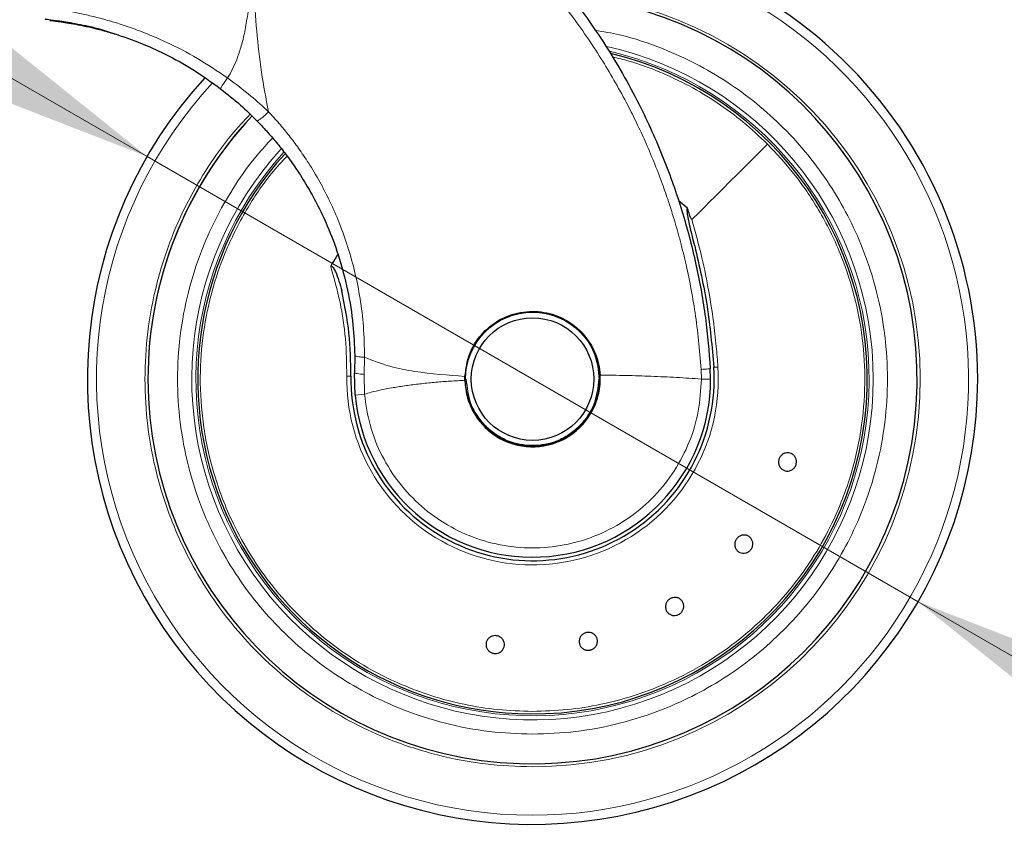
# Model space of a CAD drawing. Units: millimetres. Extents: x 0 to 210, y 0 to 297.
# Drawn here: x 141 to 148, y 197 to 202 of the extents above; entities that cross this region are included whole.
import ezdxf

# ---------------------------------------------------------------- set-up
doc = ezdxf.new("R2010")
doc.units = ezdxf.units.MM
doc.styles.add('SLDTEXTSTYLE0', font='TXT', dxfattribs={"width": 0.75})
doc.dimstyles.new('SLDDIMSTYLE3', dxfattribs={"dimtxt": 3.5, "dimasz": 3.302, "dimexe": 0, "dimexo": 0.0625, "dimgap": 0.875, "dimtad": 1, "dimlfac": 20, "dimrnd": 1e-09, "dimzin": 12, "dimdsep": 46, "dimtxsty": 'SLDTEXTSTYLE0', "dimsah": 1, "dimcen": 0, "dimadec": 0, "dimazin": 3, "dimtfac": 1, "dimtmove": 0, "dimatfit": 3, "dimfxl": 1, "dimfrac": 2, "dimtolj": 1, "dimtzin": 12, "dimarcsym": 0})

# ---------------------------------------------------------------- blocks, each defined once
blk = doc.blocks.new('_D_10')
at = {"color": 7, "linetype": 'Continuous', "lineweight": 0}
for p, q in [((141.6205, 201.3785), (136.1213, 204.5535)), ((147.0332, 198.2535), (141.6205, 201.3785)), ((147.0332, 198.2535), (161.1169, 190.1222))]:
    blk.add_line(p, q, dxfattribs=at)
at = {"color": 7, "linetype": 'Continuous', "lineweight": 18}
for points in [[(141.6205, 201.3785), (139.0149, 203.4694), (138.5069, 202.5895)], [(147.0332, 198.2535), (149.6388, 196.1625), (150.1468, 197.0424)]]:
    blk.add_solid(points, dxfattribs=at)
at = {"color": 7, "linetype": 'Continuous', "lineweight": 18, "char_height": 3.5, "attachment_point": 1, "rotation": 330, "style": 'SLDTEXTSTYLE0'}
for s, insert in [('%%c', (152.0518, 200.4945)), ('125', (156.6498, 197.9016))]:
    blk.add_mtext(s, dxfattribs=dict(at, insert=insert))

msp = doc.modelspace()

# ---------------------------------------------------------------- linework, layer by layer
at = {"color": 7, "linetype": 'Continuous', "lineweight": 25}
for p, q in [((145.41478, 201.01525), (145.35223, 201.06614)), ((143.07896, 199.98173), (143.07766, 199.8609)), ((143.08187, 199.70408), (143.07766, 199.8609)), ((143.85192, 199.80765), (143.85223, 199.83482)), ((143.85551, 199.85376), (143.85409, 199.82532)), ((145.57685, 199.81712), (145.57466, 199.88997))]:
    msp.add_line(p, q, dxfattribs=at)
at = {"color": 8, "linetype": 'Continuous', "lineweight": 18}
for p, q in [((143.14476, 199.84911), (143.14736, 199.96944)), ((145.62816, 199.9004), (145.59918, 199.89852)), ((143.14659, 199.7099), (143.14476, 199.84911)), ((145.50965, 199.88382), (145.51186, 199.81597)), ((143.08187, 199.70408), (143.14659, 199.7099))]:
    msp.add_line(p, q, dxfattribs=at)
at = {"color": 7, "linetype": 'Continuous', "lineweight": 25, "flags": 128}
msp.add_lwpolyline([(144.79696, 199.81597), (144.78793, 199.90768), (144.76584, 199.98418)], dxfattribs=at)
at = {"color": 7, "linetype": 'Continuous', "lineweight": 25}
for radius in [0.47, 0.43]:
    msp.add_circle((144.32685, 199.81597), radius, dxfattribs=at)
for radius, start, end in [(3.125, 0, 91.962806), (2.7, 180, 84.169378), (2.35, 269.568226, 76.543607), (3.125, 137.419497, 0), (2.7, 136.866861, 180), (2.7, 136.929755, 180), (2.35, 137.77229, 269.568226), (1.62313, 147.510622, 150.821936), (1.275, 179.064414, 3.712303), (0.47285, 270, 18.054295), (0.47432, 270, 17.167336), (0.475, 181.002589, 3.327413), (0.47432, 175.305467, 270), (1.25, 185.135349, 0.052907)]:
    msp.add_arc((144.32685, 199.81597), radius, start, end, dxfattribs=at)
at = {"color": 8, "linetype": 'Continuous', "lineweight": 18}
for centre, radius, start, end in [((144.32685, 199.81597), 3.06098, 270, 90.897899), ((144.32932, 199.81402), 2.719, 269.947924, 84.731267), ((144.32685, 199.81597), 2.39201, 137.503395, 77.389222), ((144.32685, 199.81597), 2.36309, 137.614854, 76.790796), ((144.32685, 199.81597), 3.06098, 137.229284, 270), ((144.32685, 199.81597), 1.30404, 179.064414, 3.712303)]:
    msp.add_arc(centre, radius, start, end, dxfattribs=at)
at = {"color": 7, "linetype": 'Continuous', "lineweight": 25}
for points, knots in [([(142.39003, 204.08394), (142.43781, 204.06701), (142.53465, 204.03271), (142.67955, 203.97456), (142.82628, 203.91032), (142.97434, 203.83923), (143.12341, 203.76113), (143.26997, 203.67749), (143.41546, 203.58742), (143.56119, 203.48977), (143.71107, 203.38084), (143.8641, 203.25993), (144.02538, 203.12105), (144.19489, 202.96067), (144.36772, 202.77908), (144.53472, 202.5834), (144.69409, 202.37465), (144.84114, 202.15783), (144.973, 201.93796), (145.08327, 201.73011), (145.17626, 201.53263), (145.25489, 201.34481), (145.32341, 201.15939), (145.40214, 200.91623), (145.47994, 200.61347), (145.5453, 200.25077), (145.56496, 200.00919), (145.57466, 199.88997)], [0, 0, 0, 0, 0.0272075, 0.0551451, 0.083813, 0.1132115, 0.1433409, 0.1742013, 0.2038523, 0.2352716, 0.2684595, 0.303416, 0.3400839, 0.3828479, 0.4288275, 0.4748074, 0.5210989, 0.569963, 0.6155601, 0.6588373, 0.6963562, 0.732806, 0.7681868, 0.802499, 0.8700239, 0.9358561, 1, 1, 1, 1]), ([(140.90388, 202.34306), (140.90943, 202.34228), (140.9205, 202.34071), (141.00137, 202.33124), (141.12735, 202.31004), (141.26925, 202.2807), (141.37735, 202.245), (141.41719, 202.23184)], [0, 0, 0, 0, 0.219691, 0.4386919, 0.6566941, 0.8734706, 1, 1, 1, 1]), ([(140.93708, 202.33329), (140.94187, 202.3328), (140.95146, 202.33183), (141.03557, 202.32141), (141.14431, 202.30272), (141.25257, 202.27824), (141.34182, 202.25458), (141.43821, 202.2248), (141.52837, 202.19259), (141.60962, 202.15992), (141.68034, 202.12889), (141.79113, 202.07574), (141.9472, 201.9904), (142.07279, 201.89995), (142.13721, 201.85355)], [0, 0, 0, 0, 0.1335794, 0.2677627, 0.3996344, 0.464437, 0.5289474, 0.5919194, 0.6548211, 0.6956557, 0.7366838, 0.7780735, 0.8861501, 1, 1, 1, 1]), ([(142.13721, 201.85355), (142.18428, 201.81612), (142.27322, 201.74539), (142.35364, 201.66617), (142.39149, 201.62888)], [0, 0, 0, 0, 0.5292757, 1, 1, 1, 1]), ([(142.39149, 201.62888), (142.41424, 201.60516), (142.46105, 201.55635), (142.5291, 201.47737), (142.5985, 201.3897), (142.67226, 201.28653), (142.74434, 201.17272), (142.81854, 201.03868), (142.89374, 200.87932), (142.97, 200.67612), (143.03138, 200.44406), (143.06978, 200.20756), (143.07604, 200.05371), (143.07896, 199.98173)], [0, 0, 0, 0, 0.05379164, 0.1107013, 0.17072996, 0.23704947, 0.31865346, 0.39167715, 0.488453, 0.60774002, 0.74750182, 0.88187789, 1, 1, 1, 1]), ([(145.46554, 200.7501), (145.45426, 200.7949), (145.43739, 200.86189), (145.41985, 200.94361), (145.41281, 200.98499), (145.41233, 201.00532), (145.41317, 201.01214), (145.41431, 201.01434), (145.41478, 201.01525)], [0, 0, 0, 0, 0.5106316, 0.7635527, 0.9251465, 0.9727485, 0.9886944, 1, 1, 1, 1]), ([(145.4456, 200.93471), (145.44148, 200.93986), (145.43296, 200.95051), (145.42737, 200.97863), (145.41971, 200.99942), (145.4151, 201.01423), (145.41487, 201.01499), (145.4148, 201.01519), (145.41478, 201.01525), (145.41478, 201.01525)], [0, 0, 0, 0, 0.2232244, 0.4618299, 0.972325, 0.9926494, 0.9979464, 0.9997907, 1, 1, 1, 1]), ([(145.46554, 200.7501), (145.49743, 200.61003), (145.56129, 200.32955), (145.58654, 200.04231), (145.59918, 199.89852)], [0, 0, 0, 0, 0.4994022, 1, 1, 1, 1]), ([(142.90968, 200.60728), (142.90991, 200.60765), (142.91034, 200.60835), (142.91118, 200.60919), (142.91214, 200.60977), (142.91319, 200.61006), (142.9143, 200.61007), (142.91596, 200.60968), (142.9207, 200.60694), (142.93093, 200.59402), (142.95994, 200.53839), (142.97497, 200.48125), (142.98714, 200.43495)], [0, 0, 0, 0, 0.0065548, 0.0124203, 0.0178866, 0.0233078, 0.0286628, 0.034584, 0.0490454, 0.1103878, 0.279334, 1, 1, 1, 1]), ([(143.05202, 199.83678), (143.0505, 199.93766), (143.04744, 200.13957), (143.00725, 200.33644), (142.98714, 200.43495)], [0, 0, 0, 0, 0.4996182, 1, 1, 1, 1]), ([(143.85223, 199.83482), (143.85959, 199.88795), (143.87432, 199.99418), (143.96158, 200.13284), (144.08621, 200.23622), (144.21626, 200.28354), (144.35118, 200.29581), (144.48675, 200.27285), (144.62871, 200.19444), (144.73645, 200.07341), (144.78972, 199.9484), (144.79826, 199.86939), (144.80105, 199.84354)], [0, 0, 0, 0, 0.1107134, 0.2213913, 0.3327022, 0.4433854, 0.5030711, 0.6135097, 0.723923, 0.8349052, 0.9459859, 1, 1, 1, 1]), ([(146.17635, 199.21503), (146.17344, 199.20832), (146.16762, 199.1949), (146.15132, 199.17981), (146.13159, 199.17073), (146.11003, 199.16888), (146.08925, 199.17441), (146.07154, 199.18671), (146.05891, 199.20439), (146.05276, 199.22545), (146.05359, 199.24252), (146.05795, 199.25872), (146.06582, 199.27392), (146.08172, 199.28912), (146.10156, 199.29817), (146.12309, 199.30003), (146.14388, 199.29449), (146.16159, 199.2822), (146.17423, 199.26451), (146.18032, 199.24347), (146.17964, 199.22636), (146.17698, 199.21721), (146.17635, 199.21503)], [0, 0, 0, 0, 0.0536977, 0.1073957, 0.1610925, 0.2147774, 0.2684508, 0.3221178, 0.3757867, 0.4294654, 0.4831577, 0.5, 0.5536982, 0.6073965, 0.6610935, 0.7147771, 0.7684489, 0.8221155, 0.8757857, 0.9294661, 0.9831588, 1, 1, 1, 1]), ([(145.85928, 198.6187), (145.85425, 198.61339), (145.84419, 198.60277), (145.82371, 198.59417), (145.80206, 198.59239), (145.78117, 198.59802), (145.76354, 198.61032), (145.7511, 198.62794), (145.74528, 198.64888), (145.74671, 198.67076), (145.75333, 198.68652), (145.76297, 198.70025), (145.77556, 198.71185), (145.7957, 198.72069), (145.81744, 198.72241), (145.83831, 198.71679), (145.85595, 198.70448), (145.86838, 198.68687), (145.87421, 198.66593), (145.87274, 198.64407), (145.86624, 198.62822), (145.86062, 198.62054), (145.85928, 198.6187)], [0, 0, 0, 0, 0.0536977, 0.1073957, 0.1610925, 0.2147774, 0.2684508, 0.3221178, 0.3757867, 0.4294654, 0.4831577, 0.5, 0.5536982, 0.6073965, 0.6610935, 0.7147771, 0.7684489, 0.8221155, 0.8757857, 0.9294661, 0.9831588, 1, 1, 1, 1]), ([(145.35737, 198.16679), (145.35083, 198.16352), (145.33774, 198.15698), (145.31556, 198.1559), (145.29461, 198.16163), (145.27691, 198.17406), (145.26454, 198.19166), (145.25888, 198.21246), (145.26057, 198.23413), (145.2694, 198.25421), (145.28101, 198.26675), (145.29476, 198.27636), (145.31056, 198.28295), (145.33251, 198.28437), (145.35353, 198.27855), (145.37121, 198.26613), (145.38358, 198.24853), (145.38924, 198.22773), (145.38756, 198.20606), (145.3787, 198.18602), (145.36718, 198.17335), (145.35926, 198.16805), (145.35737, 198.16679)], [0, 0, 0, 0, 0.0536977, 0.1073957, 0.1610925, 0.2147774, 0.2684508, 0.3221178, 0.3757867, 0.4294654, 0.4831577, 0.5, 0.5536982, 0.6073965, 0.6610935, 0.7147771, 0.7684489, 0.8221155, 0.8757857, 0.9294661, 0.9831588, 1, 1, 1, 1]), ([(144.73117, 197.91378), (144.72391, 197.91295), (144.70937, 197.91128), (144.68816, 197.91785), (144.67043, 197.9304), (144.65805, 197.94814), (144.65245, 197.96891), (144.65424, 197.99039), (144.66324, 198.01018), (144.6784, 198.02602), (144.6936, 198.03384), (144.70981, 198.03816), (144.72691, 198.03896), (144.74803, 198.03278), (144.76578, 198.02012), (144.77816, 198.00241), (144.78376, 197.98164), (144.78196, 197.96016), (144.77297, 197.94036), (144.75779, 197.92457), (144.74263, 197.9166), (144.73338, 197.91433), (144.73117, 197.91378)], [0, 0, 0, 0, 0.0536977, 0.1073957, 0.1610925, 0.2147774, 0.2684508, 0.3221178, 0.3757867, 0.4294654, 0.4831577, 0.5, 0.5536982, 0.6073965, 0.6610935, 0.7147771, 0.7684489, 0.8221155, 0.8757857, 0.9294661, 0.9831588, 1, 1, 1, 1]), ([(144.05621, 197.89021), (144.04909, 197.89192), (144.03486, 197.89532), (144.01718, 197.90875), (144.00481, 197.92661), (143.99924, 197.94751), (144.00108, 197.96894), (144.01012, 197.98852), (144.02534, 198.00403), (144.045, 198.01373), (144.06196, 198.01588), (144.07867, 198.0144), (144.09501, 198.00929), (144.11274, 197.99627), (144.1251, 197.9783), (144.13067, 197.95742), (144.12883, 197.93599), (144.11979, 197.91642), (144.10457, 197.90089), (144.08491, 197.89124), (144.06793, 197.88894), (144.05847, 197.88997), (144.05621, 197.89021)], [0, 0, 0, 0, 0.0536977, 0.1073957, 0.1610925, 0.2147774, 0.2684508, 0.3221178, 0.3757867, 0.4294654, 0.4831577, 0.5, 0.5536982, 0.6073965, 0.6610935, 0.7147771, 0.7684489, 0.8221155, 0.8757857, 0.9294661, 0.9831588, 1, 1, 1, 1])]:
    msp.add_open_spline(points, degree=3, knots=knots, dxfattribs=at)
at = {"color": 8, "linetype": 'Continuous', "lineweight": 18}
for points, knots in [([(142.36, 203.99454), (142.35987, 203.88166), (142.35961, 203.65625), (142.36088, 203.34733), (142.36103, 203.07334), (142.35862, 202.84865), (142.35212, 202.65291), (142.34097, 202.48873), (142.3246, 202.34935), (142.30333, 202.23221), (142.27872, 202.13705), (142.25112, 202.05803), (142.22167, 201.99042), (142.19759, 201.94915), (142.18584, 201.92901)], [0, 0, 0, 0, 0.1618717, 0.3232482, 0.4430013, 0.5547696, 0.6454639, 0.7238268, 0.7906872, 0.8465964, 0.8944392, 0.9314589, 0.9665578, 1, 1, 1, 1]), ([(142.36354, 203.9941), (142.3634, 203.80149), (142.36314, 203.41624), (142.36162, 202.93455), (142.37094, 202.54878), (142.38827, 202.25872), (142.41986, 201.9721), (142.45584, 201.78441), (142.47352, 201.69224)], [0, 0, 0, 0, 0.250245, 0.5005065, 0.6257707, 0.7515063, 0.8779603, 1, 1, 1, 1]), ([(142.36354, 203.9941), (142.43102, 203.97028), (142.56139, 203.92424), (142.76369, 203.83955), (142.98731, 203.73405), (143.19886, 203.61837), (143.38297, 203.50507), (143.52305, 203.4114), (143.64915, 203.32055), (143.78201, 203.2182), (143.89155, 203.12715), (143.99598, 203.03478), (144.08165, 202.95526), (144.18049, 202.85816), (144.276, 202.75846), (144.37548, 202.64825), (144.48722, 202.51594), (144.60523, 202.36392), (144.71922, 202.20296), (144.81897, 202.04931), (144.91068, 201.895), (144.99038, 201.74892), (145.05884, 201.61225), (145.11998, 201.48023), (145.1797, 201.33985), (145.23427, 201.19822), (145.27996, 201.06724), (145.32115, 200.93799), (145.36157, 200.79694), (145.40185, 200.6353), (145.43824, 200.4625), (145.46932, 200.2789), (145.49461, 200.08494), (145.50456, 199.95187), (145.50965, 199.88382)], [0, 0, 0, 0, 0.039064, 0.0754776, 0.1197184, 0.1740801, 0.2071223, 0.2378423, 0.2661736, 0.2920689, 0.3295292, 0.3440283, 0.368307, 0.3934412, 0.4197935, 0.4437964, 0.4746292, 0.5144857, 0.5489923, 0.5824547, 0.6146191, 0.6471042, 0.673395, 0.6981461, 0.7266009, 0.7567377, 0.7810494, 0.8023646, 0.8308211, 0.8611567, 0.8933053, 0.9271975, 0.9627757, 1, 1, 1, 1]), ([(142.18584, 201.92901), (142.11561, 201.97636), (141.97569, 202.07068), (141.78973, 202.16607), (141.63918, 202.23222), (141.52293, 202.27688), (141.41001, 202.31468), (141.30374, 202.34544), (141.20389, 202.37026), (141.11498, 202.38915), (141.0356, 202.40347), (140.97022, 202.41354), (140.91693, 202.42058), (140.8794, 202.42493), (140.85591, 202.4274), (140.85353, 202.42763), (140.85236, 202.42774)], [0, 0, 0, 0, 0.1123497, 0.2238164, 0.2856507, 0.3484609, 0.4108461, 0.4754705, 0.5386388, 0.6052584, 0.6686608, 0.7369629, 0.800828, 0.870267, 0.9359454, 1, 1, 1, 1]), ([(144.76621, 202.26364), (144.82362, 202.25406), (144.98696, 202.22679), (145.22406, 202.14538), (145.47501, 202.03238), (145.69413, 201.90402), (145.90069, 201.75343), (146.0918, 201.58092), (146.26429, 201.38981), (146.41496, 201.18327), (146.54304, 200.96409), (146.65718, 200.71336), (146.74831, 200.43133), (146.80595, 200.12297), (146.82466, 199.81597), (146.80595, 199.50898), (146.74832, 199.20062), (146.65719, 198.91859), (146.54305, 198.66785), (146.41497, 198.44868), (146.2643, 198.24213), (146.09181, 198.05102), (145.90069, 197.87853), (145.69415, 197.72785), (145.47498, 197.5998), (145.22424, 197.48554), (144.94221, 197.39498), (144.63385, 197.33516), (144.42814, 197.3279), (144.32685, 197.32433)], [0, 0, 0, 0, 0.0236351, 0.0672442, 0.1013336, 0.1354266, 0.1702413, 0.2050597, 0.2398744, 0.2746928, 0.3087822, 0.3428751, 0.386481, 0.4288975, 0.4700398, 0.5111789, 0.5535953, 0.5972045, 0.6312938, 0.6653868, 0.7002015, 0.7350199, 0.7698346, 0.804653, 0.8387424, 0.8728353, 0.9164413, 0.9588585, 1, 1, 1, 1]), ([(145.9761, 201.46521), (145.92059, 201.51765), (145.80959, 201.62254), (145.62453, 201.75815), (145.42819, 201.87648), (145.22067, 201.97358), (145.03951, 202.04137), (144.926, 202.06804), (144.8868, 202.07725)], [0, 0, 0, 0, 0.1809161, 0.3618322, 0.5427483, 0.7236643, 0.9045804, 1, 1, 1, 1]), ([(142.18584, 201.92901), (142.179, 201.91982), (142.1648, 201.90076), (142.14793, 201.87592), (142.13737, 201.85819), (142.13726, 201.85506), (142.13721, 201.85355)], [0, 0, 0, 0, 0.2408946, 0.5000698, 0.7592062, 1, 1, 1, 1]), ([(142.47352, 201.69224), (142.43291, 201.72962), (142.34172, 201.81356), (142.24146, 201.88782), (142.18584, 201.92901)], [0, 0, 0, 0, 0.4453455, 1, 1, 1, 1]), ([(144.32685, 197.09502), (144.21624, 197.09892), (143.9916, 197.10685), (143.65486, 197.17218), (143.34687, 197.27107), (143.07306, 197.39584), (142.83372, 197.53568), (142.60817, 197.70022), (142.39946, 197.88858), (142.2111, 198.09729), (142.04657, 198.32285), (141.9067, 198.56218), (141.78206, 198.836), (141.68253, 199.14399), (141.6196, 199.48072), (141.59917, 199.81597), (141.61961, 200.15122), (141.68253, 200.48797), (141.78211, 200.7959), (141.90657, 201.06987), (142.04706, 201.30865), (142.19212, 201.51232), (142.29989, 201.62754), (142.34371, 201.6744)], [0, 0, 0, 0, 0.0524772, 0.1065818, 0.1622028, 0.2056893, 0.2491716, 0.2935834, 0.3379909, 0.3824027, 0.4268103, 0.4702968, 0.5137791, 0.5694038, 0.6235074, 0.6759819, 0.7284601, 0.7825636, 0.8381846, 0.8816711, 0.9251535, 0.9695653, 1, 1, 1, 1]), ([(142.47352, 201.69224), (142.4645, 201.68344), (142.45058, 201.66987), (142.43244, 201.65407), (142.41941, 201.64348), (142.40832, 201.63544), (142.39692, 201.62842), (142.39363, 201.6287), (142.39149, 201.62888)], [0, 0, 0, 0, 0.23826963, 0.36759629, 0.49999992, 0.63240356, 0.76173026, 1, 1, 1, 1]), ([(143.14736, 199.96944), (143.14605, 200.04168), (143.14357, 200.17925), (143.11881, 200.37764), (143.08235, 200.56279), (143.03315, 200.74018), (142.97387, 200.90676), (142.9068, 201.0602), (142.83439, 201.20089), (142.76012, 201.32531), (142.68741, 201.43278), (142.61834, 201.52493), (142.54841, 201.61058), (142.49849, 201.665), (142.47352, 201.69224)], [0, 0, 0, 0, 0.114364, 0.2178279, 0.3162155, 0.4131372, 0.5091641, 0.5961175, 0.6782219, 0.7596199, 0.8253437, 0.8834258, 0.9416619, 1, 1, 1, 1]), ([(144.32685, 197.32433), (144.22557, 197.3279), (144.01986, 197.33516), (143.7115, 197.39498), (143.42948, 197.48553), (143.17873, 197.59979), (142.95957, 197.72785), (142.75302, 197.87852), (142.5619, 198.051), (142.38941, 198.24212), (142.23875, 198.44866), (142.11066, 198.66784), (141.99652, 198.91857), (141.90539, 199.2006), (141.84776, 199.50896), (141.82904, 199.81596), (141.84776, 200.12295), (141.90537, 200.43133), (141.99656, 200.7133), (142.11053, 200.9642), (142.23923, 201.1828), (142.36926, 201.36582), (142.4648, 201.46813), (142.50184, 201.50779)], [0, 0, 0, 0, 0.0525975, 0.1068261, 0.1625806, 0.206164, 0.2497519, 0.2942627, 0.3387782, 0.383289, 0.4278044, 0.4713878, 0.5149758, 0.5707262, 0.6249558, 0.6775563, 0.7301528, 0.7843825, 0.8401369, 0.8837203, 0.9273083, 0.9718191, 1, 1, 1, 1]), ([(144.32685, 197.4835), (144.4081, 197.48595), (144.56906, 197.4908), (144.80558, 197.52935), (145.03261, 197.58872), (145.27131, 197.67779), (145.51552, 197.80186), (145.75663, 197.96567), (145.9696, 198.15233), (146.15326, 198.35686), (146.30726, 198.57448), (146.45143, 198.8362), (146.56982, 199.14266), (146.64471, 199.48839), (146.66684, 199.82271), (146.64371, 200.1382), (146.58322, 200.4296), (146.48466, 200.71978), (146.34589, 200.99784), (146.17222, 201.25508), (146.03897, 201.39785), (145.9761, 201.46521)], [0, 0, 0, 0, 0.0443629, 0.087881, 0.1305543, 0.1723827, 0.2268233, 0.279763, 0.3312016, 0.3811391, 0.4295753, 0.4765099, 0.5440565, 0.6082296, 0.6690281, 0.726451, 0.7804975, 0.8311667, 0.8934462, 0.9497249, 1, 1, 1, 1]), ([(142.60317, 201.38139), (142.56609, 201.34116), (142.45912, 201.22512), (142.30833, 200.99741), (142.16893, 200.71987), (142.07051, 200.42958), (142.00999, 200.13821), (141.98687, 199.82272), (142.00899, 199.4884), (142.08389, 199.14266), (142.20227, 198.8362), (142.34644, 198.57449), (142.50044, 198.35686), (142.6841, 198.15234), (142.89707, 197.96567), (143.13818, 197.80187), (143.38239, 197.67779), (143.62109, 197.58872), (143.84813, 197.52935), (144.08465, 197.4908), (144.2456, 197.48595), (144.32685, 197.4835)], [0, 0, 0, 0, 0.0304853, 0.0879365, 0.1515136, 0.2032386, 0.2584112, 0.3170306, 0.3790958, 0.4446059, 0.51356, 0.5614726, 0.610918, 0.6618961, 0.7144067, 0.7684497, 0.8240248, 0.8667249, 0.9102875, 0.9547125, 1, 1, 1, 1]), ([(145.44571, 200.93482), (145.4701, 200.84595), (145.51571, 200.67979), (145.56367, 200.44151), (145.59614, 200.23328), (145.61668, 200.05603), (145.62463, 199.94825), (145.62816, 199.9004)], [0, 0, 0, 0, 0.2632604, 0.4922365, 0.6924172, 0.8634341, 1, 1, 1, 1]), ([(143.02299, 199.83726), (143.02157, 199.92441), (143.01875, 200.0985), (142.98046, 200.35759), (142.93332, 200.52388), (142.90968, 200.60728)], [0, 0, 0, 0, 0.3331976, 0.6655496, 1, 1, 1, 1]), ([(143.14736, 199.96944), (143.13766, 199.96987), (143.11805, 199.97073), (143.09581, 199.97374), (143.08155, 199.97752), (143.0798, 199.98037), (143.07896, 199.98173)], [0, 0, 0, 0, 0.2551837, 0.5158244, 0.7679287, 1, 1, 1, 1]), ([(143.14736, 199.96944), (143.20633, 199.94616), (143.32048, 199.9011), (143.55634, 199.85709), (143.73417, 199.84371), (143.85223, 199.83482)], [0, 0, 0, 0, 0.2643473, 0.5116319, 1, 1, 1, 1]), ([(143.14476, 199.84911), (143.13562, 199.84982), (143.11684, 199.85128), (143.09495, 199.85435), (143.08027, 199.8577), (143.07852, 199.85985), (143.07766, 199.8609)], [0, 0, 0, 0, 0.2432729, 0.4996596, 0.75623, 1, 1, 1, 1]), ([(145.51187, 199.81597), (145.45388, 199.81993), (145.33795, 199.82787), (145.16073, 199.83598), (144.98184, 199.84198), (144.8613, 199.84302), (144.80105, 199.84354)], [0, 0, 0, 0, 0.250249, 0.5003097, 0.7502435, 1, 1, 1, 1]), ([(145.50965, 199.88382), (145.51855, 199.88445), (145.53679, 199.88573), (145.55793, 199.88754), (145.57209, 199.88907), (145.57382, 199.88968), (145.57466, 199.88997)], [0, 0, 0, 0, 0.24377183, 0.5, 0.75622818, 1, 1, 1, 1]), ([(145.51187, 199.81597), (145.50771, 199.74062), (145.49939, 199.58993), (145.43285, 199.37209), (145.32928, 199.17035), (145.18852, 198.99203), (145.01673, 198.8436), (144.81985, 198.73044), (144.60511, 198.65666), (144.38026, 198.62493), (144.15348, 198.63641), (143.93299, 198.69067), (143.72678, 198.78576), (143.54239, 198.91821), (143.38623, 199.08322), (143.26502, 199.27487), (143.17925, 199.48588), (143.15748, 199.63522), (143.14659, 199.7099)], [0, 0, 0, 0, 0.0625, 0.125, 0.1875, 0.25, 0.3125, 0.375, 0.4374999, 0.4999999, 0.5624999, 0.625, 0.6875, 0.75, 0.8125, 0.875, 0.9375, 1, 1, 1, 1]), ([(143.85192, 199.80765), (143.81731, 199.80572), (143.74923, 199.8019), (143.64794, 199.79384), (143.5485, 199.78402), (143.45221, 199.7722), (143.35745, 199.75794), (143.27226, 199.74199), (143.20128, 199.72584), (143.16255, 199.71455), (143.14659, 199.7099)], [0, 0, 0, 0, 0.14322294, 0.28170396, 0.42191997, 0.5601534, 0.68880232, 0.82648319, 0.92851468, 1, 1, 1, 1]), ([(144.79185, 199.81597), (144.78564, 199.75747), (144.77609, 199.6675), (144.7181, 199.55921), (144.65809, 199.48481), (144.58359, 199.42441), (144.47533, 199.36824), (144.32685, 199.33973), (144.17837, 199.36824), (144.07011, 199.42441), (143.99562, 199.48481), (143.9356, 199.55921), (143.87762, 199.6675), (143.86806, 199.75747), (143.86185, 199.81597)], [0, 0, 0, 0, 0.1197284, 0.1841803, 0.25, 0.3158197, 0.3802716, 0.5, 0.6197284, 0.6841803, 0.75, 0.8158197, 0.8802716, 1, 1, 1, 1]), ([(145.57685, 199.81712), (145.57574, 199.81694), (145.57359, 199.8166), (145.55769, 199.81624), (145.53682, 199.81601), (145.51995, 199.81598), (145.51187, 199.81597)], [0, 0, 0, 0, 0.2786661, 0.5382431, 0.7786977, 1, 1, 1, 1])]:
    msp.add_open_spline(points, degree=3, knots=knots, dxfattribs=at)
for points in [[(145.9761, 201.46521), (145.88858, 201.37769), (145.71354, 201.20266), (145.53498, 201.0241), (145.4457, 200.93482)], [(143.02299, 199.83726), (143.02479, 199.83723), (143.02839, 199.83717), (143.03377, 199.83708), (143.03883, 199.837), (143.04334, 199.83693), (143.04709, 199.83686), (143.04988, 199.83682), (143.05168, 199.83679), (143.05191, 199.83679), (143.05202, 199.83678)]]:
    msp.add_open_spline(points, degree=3, dxfattribs=at)

# ---------------------------------------------------------------- dimensions: what is measured, and where the dimension line sits
at = {"color": 7, "linetype": 'Continuous', "lineweight": 18}
dim = msp.add_diameter_dim_2p(p1=(147.03318, 198.25347), p2=(141.62052, 201.37847), dimstyle='SLDDIMSTYLE3', dxfattribs=at)
dim.commit()
dim.dimension.update_dxf_attribs({"geometry": '_D_10', "text_midpoint": (155.72223, 193.23685), "dimtype": 163})

doc.saveas('drawing.dxf')
